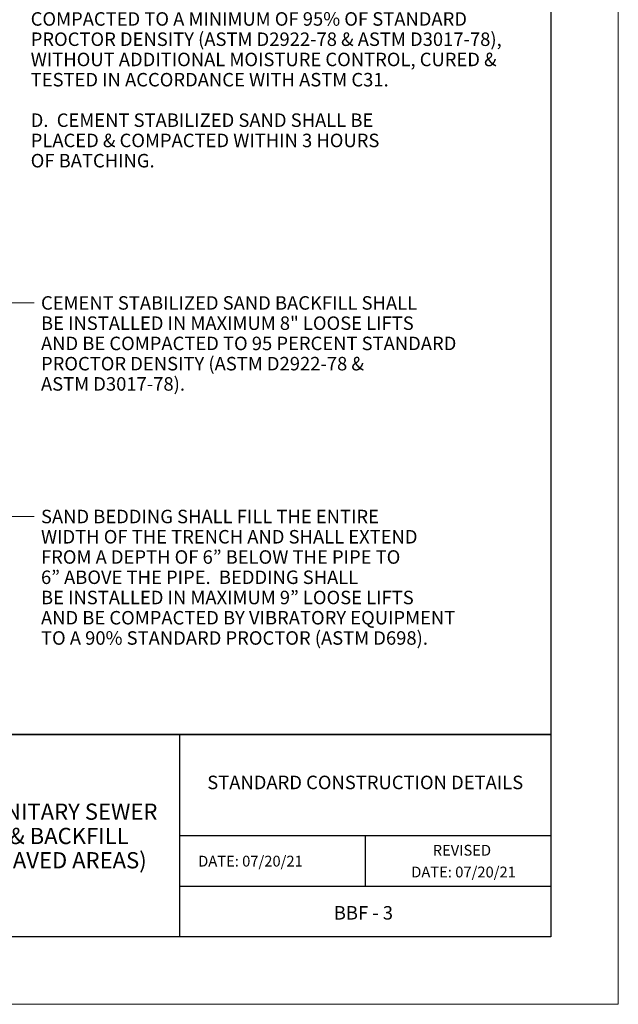
# Model space of a CAD drawing. Units: feet. Extents: x 2082586.6 to 2082595.1, y 13331283.9 to 13331294.9.
# Drawn here: x 2082590.7 to 2082595.1, y 13331283.9 to 13331291.2 of the extents above; entities that cross this region are included whole.
import ezdxf
from ezdxf.enums import TextEntityAlignment as Align

# ---------------------------------------------------------------- set-up
doc = ezdxf.new("R2010")
doc.units = ezdxf.units.FT
doc.header["$MEASUREMENT"] = 0
for name, color, linetype, lineweight in [('Detail Label', 7, 'Continuous', 0), ('Non-Print', 2, 'Continuous', 0), ('Sheet Title Block', 7, 'Continuous', 30)]:
    doc.layers.add(name, color=color, linetype=linetype, lineweight=lineweight)
doc.styles.add('Style-Arial', font='arialbd.ttf')

msp = doc.modelspace()

# ---------------------------------------------------------------- linework, layer by layer
at = {"layer": 'Detail Label'}
for p, q in [((2082590.773, 13331289.0612), (2082590.573, 13331289.0612)), ((2082590.773, 13331287.4786), (2082590.573, 13331287.4786))]:
    msp.add_line(p, q, dxfattribs=at)
at = {"layer": 'Non-Print', "flags": 128}
msp.add_lwpolyline([(2082586.6005, 13331283.8645), (2082595.1005, 13331283.8645), (2082595.1005, 13331294.8645), (2082586.6005, 13331294.8645), (2082586.6005, 13331283.8645)], close=True, dxfattribs=at)
at = {"layer": 'Sheet Title Block'}
for p, q in [((2082591.8505, 13331285.8645), (2082591.8505, 13331284.3645)), ((2082591.8505, 13331285.1145), (2082594.6005, 13331285.1145)), ((2082593.2255, 13331285.1145), (2082593.2255, 13331284.7395)), ((2082591.8505, 13331284.7395), (2082594.6005, 13331284.7395))]:
    msp.add_line(p, q, dxfattribs=at)
at = {"layer": 'Sheet Title Block', "flags": 128}
for points in [[(2082587.6005, 13331294.3645), (2082594.6005, 13331294.3645), (2082594.6005, 13331285.8645), (2082587.6005, 13331285.8645), (2082587.6005, 13331294.3645)], [(2082587.6005, 13331285.8645), (2082594.6005, 13331285.8645), (2082594.6005, 13331284.3645), (2082587.6005, 13331284.3645), (2082587.6005, 13331285.8645)]]:
    msp.add_lwpolyline(points, close=True, dxfattribs=at)

# ---------------------------------------------------------------- texts
at = {"layer": 'Detail Label', "style": 'Style-Arial'}
for s, p in [('COMPACTED TO A MINIMUM OF 95% OF STANDARD', (2082590.7468, 13331291.215)), ('PROCTOR DENSITY (ASTM D2922-78 & ASTM D3017-78),', (2082590.7468, 13331291.065)), ('WITHOUT ADDITIONAL MOISTURE CONTROL, CURED &', (2082590.7468, 13331290.915)), ('TESTED IN ACCORDANCE WITH ASTM C31. ', (2082590.7468, 13331290.765)), ('D.  CEMENT STABILIZED SAND SHALL BE', (2082590.7468, 13331290.465)), ('PLACED & COMPACTED WITHIN 3 HOURS', (2082590.7468, 13331290.315)), ('OF BATCHING. ', (2082590.7468, 13331290.165)), ('CEMENT STABILIZED SAND BACKFILL SHALL', (2082590.8231, 13331289.1111)), ('BE INSTALLED IN MAXIMUM 8" LOOSE LIFTS', (2082590.8231, 13331288.9611)), ('AND BE COMPACTED TO 95 PERCENT STANDARD', (2082590.8231, 13331288.8111)), ('PROCTOR DENSITY (ASTM D2922-78 &', (2082590.8231, 13331288.6611)), ('ASTM D3017-78).   ', (2082590.8231, 13331288.5111)), ('SAND BEDDING SHALL FILL THE ENTIRE', (2082590.8231, 13331287.5286)), ('WIDTH OF THE TRENCH AND SHALL EXTEND', (2082590.8231, 13331287.3786)), ('FROM A DEPTH OF 6” BELOW THE PIPE TO', (2082590.8231, 13331287.2286)), ('6” ABOVE THE PIPE.  BEDDING SHALL', (2082590.8231, 13331287.0786)), ('BE INSTALLED IN MAXIMUM 9” LOOSE LIFTS', (2082590.8231, 13331286.9286)), ('AND BE COMPACTED BY VIBRATORY EQUIPMENT', (2082590.8231, 13331286.7786)), ('TO A 90% STANDARD PROCTOR (ASTM D698).', (2082590.8231, 13331286.6286))]:
    msp.add_text(s, height=0.1, dxfattribs=at).set_placement(p, align=Align.TOP_LEFT)
at = {"layer": 'Sheet Title Block', "color": 7, "linetype": 'Continuous', "lineweight": 13, "style": 'Style-Arial'}
for s, height, p in [('STANDARD CONSTRUCTION DETAILS', 0.1, (2082593.2252, 13331285.5085)), ('WATER & SANITARY SEWER', 0.12, (2082590.6594, 13331285.2918)), ('BEDDING & BACKFILL', 0.12, (2082590.6594, 13331285.1118)), ('(ASPHALT PAVED AREAS)', 0.12, (2082590.6594, 13331284.9318)), ('REVISED', 0.08, (2082593.9416, 13331285.0059)), ('DATE: 07/20/21', 0.08, (2082592.3751, 13331284.9253)), (' DATE: 07/20/21', 0.08, (2082593.9416, 13331284.8446)), ('BBF - 3', 0.1, (2082593.2119, 13331284.5423))]:
    msp.add_text(s, height=height, dxfattribs=at).set_placement(p, align=Align.MIDDLE_CENTER)

doc.saveas('drawing.dxf')
